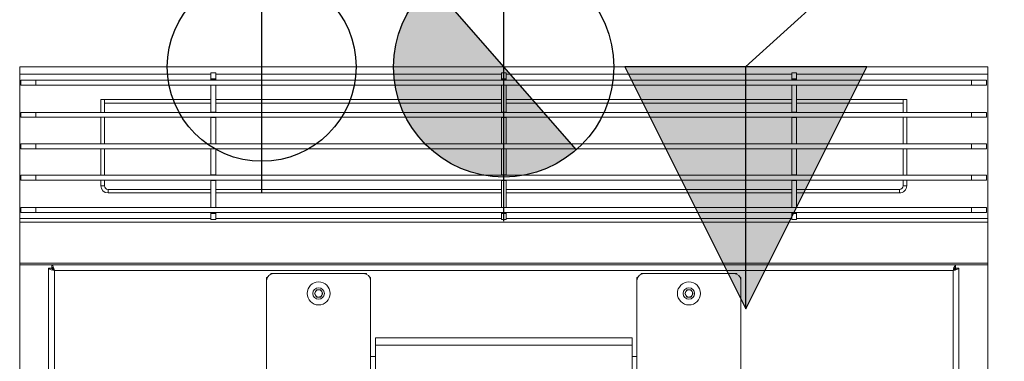
# Model space of a CAD drawing. Units: inches. Extents: x -939 to 1595, y -727 to 1723.
# Drawn here: x 10 to 417, y 691 to 832 of the extents above; entities that cross this region are included whole.
import ezdxf

# ---------------------------------------------------------------- set-up
doc = ezdxf.new("R2010")
doc.units = ezdxf.units.IN
doc.header["$MEASUREMENT"] = 0
for name, color, linetype in [('-00100', 2, 'Continuous'), ('-00101', 9, 'Continuous'), ('-00200', 10, 'Continuous'), ('-00201', 150, 'Continuous'), ('TOP2D', 7, 'Continuous')]:
    doc.layers.add(name, color=color, linetype=linetype)

# ---------------------------------------------------------------- blocks, each defined once
blk = doc.blocks.new('PONTO TRIFÁSICOP')
at = {"layer": '-00200'}
for points in [[(-2.842170943040401e-14, 99.99999999999432), (-49.99999999998295, 99.99999999999432), (0, -7.105427357601002e-14)], [(50.00000000001134, 100.0000000000085), (2.842170943040401e-14, 100.0000000000085), (0, -1.4210854715202e-14)]]:
    blk.add_hatch(color=256, dxfattribs=at).paths.add_polyline_path(points)
for p, q in [((0, 99.99999999999432), (-49.99999999998295, 99.99999999999432)), ((-49.99999999998295, 99.99999999999432), (0, 0)), ((0, 0), (0, 99.99999999999432)), ((0, 0), (50.00000000001137, 100.0000000000085)), ((50.00000000001137, 100.0000000000085), (0, 100.0000000000085))]:
    blk.add_line(p, q, dxfattribs=at)
blk = doc.blocks.new('PONTO ESGOTOP')
at = {"layer": '-00201'}
blk.add_hatch(color=256, dxfattribs=at).paths.add_polyline_path([(-29.96195965801299, 34.24223960916049, 0.2162719376483979), (-45.5, -6.480149750132114e-12, 0.644369107016398), (29.961959658013, -34.24223960917342)])
for p, q in [((0, -63.70000000000026), (0, 63.70000000000027)), ((-29.96195965800936, 34.24223960915634), (29.96195965800936, -34.24223960916926))]:
    blk.add_line(p, q, dxfattribs=at)
blk.add_circle((0, -6.480149750132114e-12), 45.5, dxfattribs=at)
blk = doc.blocks.new('PONTO ÁGUA FRIAP')
at = {"layer": '-00201'}
blk.add_line((0, 51.99999999998468), (0, -52.0000000000131), dxfattribs=at)
blk.add_circle((0, -4.973799150320701e-12), 39.00000000000148, dxfattribs=at)
blk = doc.blocks.new('DWG041008122')
at = {"layer": '-00100', "linetype": 'Continuous', "lineweight": 15}
for p, q in [((0.4000000059604645, 0.8252732004348218), (0, 0.8252732004348218)), ((0, 0.8222732092563092), (0, 0.8252732004348218)), ((0, 0.8222732092563092), (0, 0.7626751209918439)), ((0.07900000363588333, 0.8222732092563092), (0, 0.8222732092563092)), ((0.07900000363588333, 0.8227732028190076), (0.08100000023841858, 0.8227732028190076)), ((0.07900000363588333, 0.8202732052031934), (0.07900000363588333, 0.8227732028190076)), ((0.08100000023841858, 0.8227732028190076), (0.08100000023841858, 0.8202732052031934)), ((0.1990000029327348, 0.8222732092563092), (0.08100000023841858, 0.8222732092563092)), ((0.1990000029327348, 0.8227732028190076), (0.2010000030277297, 0.8227732028190076)), ((0.1990000029327348, 0.8202732052031934), (0.1990000029327348, 0.8227732028190076)), ((0.2010000030277297, 0.8227732028190076), (0.2010000030277297, 0.8202732052031934)), ((0.3190000057220459, 0.8222732092563092), (0.2010000030277297, 0.8222732092563092)), ((0.3190000057220459, 0.8227732028190076), (0.3210000023245811, 0.8227732028190076)), ((0.3190000057220459, 0.8202732052031934), (0.3190000057220459, 0.8227732028190076)), ((0.3210000023245811, 0.8227732028190076), (0.3210000023245811, 0.8202732052031934)), ((0.4000000059604645, 0.8222732092563092), (0.3210000023245811, 0.8222732092563092)), ((0.4000000059604645, 0.8252732004348218), (0.4000000059604645, 0.8222732092563092)), ((0.4000000059604645, 0.7626751209918439), (0.4000000059604645, 0.8222732092563092)), ((0.0005000084638595581, 0.8177732075873791), (0.0005000084638595581, 0.819773211640495)), ((0.0005000084638595581, 0.819773211640495), (0.006686955690383911, 0.819773211640495)), ((0.006686955690383911, 0.8177732075873791), (0.0005000084638595581, 0.8177732075873791)), ((0.006686955690383911, 0.819773211640495), (0.006686955690383911, 0.8177732075873791)), ((0.3933130502700806, 0.819773211640495), (0.006686955690383911, 0.819773211640495)), ((0.3933130502700806, 0.8177732075873791), (0.006686955690383911, 0.8177732075873791)), ((0.08100000023841858, 0.8202732052031934), (0.07900000363588333, 0.8202732052031934)), ((0.07900000363588333, 0.8202732052031934), (0.07900000363588333, 0.8199731852237164)), ((0.08100000023841858, 0.8199731852237164), (0.07900000363588333, 0.8199731852237164)), ((0.07900000363588333, 0.8199731852237164), (0.07900000363588333, 0.819773211640495)), ((0.07900000363588333, 0.8066241587821423), (0.07900000363588333, 0.8177732075873791)), ((0.08100000023841858, 0.8202732052031934), (0.08100000023841858, 0.8199731852237164)), ((0.08100000023841858, 0.8199731852237164), (0.08100000023841858, 0.819773211640495)), ((0.08100000023841858, 0.8066241587821423), (0.08100000023841858, 0.8177732075873791)), ((0.2010000030277297, 0.8202732052031934), (0.1990000029327348, 0.8202732052031934)), ((0.1990000029327348, 0.8202732052031934), (0.1990000029327348, 0.8199731852237164)), ((0.2010000030277297, 0.8199731852237164), (0.1990000029327348, 0.8199731852237164)), ((0.1990000029327348, 0.8199731852237164), (0.1990000029327348, 0.819773211640495)), ((0.1990000029327348, 0.8066241587821423), (0.1990000029327348, 0.8177732075873791)), ((0.2010000030277297, 0.8202732052031934), (0.2010000030277297, 0.8199731852237164)), ((0.2010000030277297, 0.8199731852237164), (0.2010000030277297, 0.819773211640495)), ((0.2010000030277297, 0.8066241587821423), (0.2010000030277297, 0.8177732075873791)), ((0.3210000023245811, 0.8202732052031934), (0.3190000057220459, 0.8202732052031934)), ((0.3190000057220459, 0.8202732052031934), (0.3190000057220459, 0.8199731852237164)), ((0.3210000023245811, 0.8199731852237164), (0.3190000057220459, 0.8199731852237164)), ((0.3190000057220459, 0.8199731852237164), (0.3190000057220459, 0.819773211640495)), ((0.3190000057220459, 0.8066241587821423), (0.3190000057220459, 0.8177732075873791)), ((0.3210000023245811, 0.8202732052031934), (0.3210000023245811, 0.8199731852237164)), ((0.3210000023245811, 0.8199731852237164), (0.3210000023245811, 0.819773211640495)), ((0.3210000023245811, 0.8066241587821423), (0.3210000023245811, 0.8177732075873791)), ((0.3933130502700806, 0.8177732075873791), (0.3933130502700806, 0.819773211640495)), ((0.3933130502700806, 0.819773211640495), (0.3994999974966049, 0.819773211640495)), ((0.3994999974966049, 0.8177732075873791), (0.3933130502700806, 0.8177732075873791)), ((0.3994999974966049, 0.819773211640495), (0.3994999974966049, 0.8177732075873791)), ((0.03350000083446503, 0.8117731954280316), (0.03499999642372131, 0.8117731954280316)), ((0.03350000083446503, 0.8117731954280316), (0.03350000083446503, 0.8064741636935651)), ((0.07900000363588333, 0.8117731954280316), (0.03499999642372131, 0.8117731954280316)), ((0.03499999642372131, 0.8102731849376141), (0.03499999642372131, 0.8117731954280316)), ((0.03499999642372131, 0.8117731954280316), (0.03499999642372131, 0.8064741636935651)), ((0.07900000363588333, 0.8102731849376141), (0.03499999642372131, 0.8102731849376141)), ((0.1990000029327348, 0.8117731954280316), (0.08100000023841858, 0.8117731954280316)), ((0.1990000029327348, 0.8102731849376141), (0.08100000023841858, 0.8102731849376141)), ((0.3190000057220459, 0.8117731954280316), (0.2010000030277297, 0.8117731954280316)), ((0.3190000057220459, 0.8102731849376141), (0.2010000030277297, 0.8102731849376141)), ((0.3650000095367432, 0.8117731954280316), (0.3210000023245811, 0.8117731954280316)), ((0.3650000095367432, 0.8102731849376141), (0.3210000023245811, 0.8102731849376141)), ((0.3650000095367432, 0.8102731849376141), (0.3650000095367432, 0.8117731954280316)), ((0.3650000095367432, 0.8117731954280316), (0.3665000051259995, 0.8117731954280316)), ((0.3650000095367432, 0.8064741636935651), (0.3650000095367432, 0.8117731954280316)), ((0.3665000051259995, 0.8064741636935651), (0.3665000051259995, 0.8117731954280316)), ((0.0005000084638595581, 0.8044741596404492), (0.0005000084638595581, 0.8064741636935651)), ((0.006686955690383911, 0.8064741636935651), (0.0005000084638595581, 0.8064741636935651)), ((0.006686955690383911, 0.8044741596404492), (0.006686955690383911, 0.8064741636935651)), ((0.3933130502700806, 0.8064741636935651), (0.006686955690383911, 0.8064741636935651)), ((0.08100000023841858, 0.8066241587821423), (0.07900000363588333, 0.8066241587821423)), ((0.07900000363588333, 0.8066241587821423), (0.07900000363588333, 0.8064741636935651)), ((0.08100000023841858, 0.8066241587821423), (0.08100000023841858, 0.8064741636935651)), ((0.2010000030277297, 0.8066241587821423), (0.1990000029327348, 0.8066241587821423)), ((0.1990000029327348, 0.8066241587821423), (0.1990000029327348, 0.8064741636935651)), ((0.2010000030277297, 0.8066241587821423), (0.2010000030277297, 0.8064741636935651)), ((0.3210000023245811, 0.8066241587821423), (0.3190000057220459, 0.8066241587821423)), ((0.3190000057220459, 0.8066241587821423), (0.3190000057220459, 0.8064741636935651)), ((0.3210000023245811, 0.8066241587821423), (0.3210000023245811, 0.8064741636935651)), ((0.3933130502700806, 0.8044741596404492), (0.3933130502700806, 0.8064741636935651)), ((0.3994999974966049, 0.8064741636935651), (0.3933130502700806, 0.8064741636935651)), ((0.3994999974966049, 0.8044741596404492), (0.3994999974966049, 0.8064741636935651)), ((0.006686955690383911, 0.8044741596404492), (0.0005000084638595581, 0.8044741596404492)), ((0.3933130502700806, 0.8044741596404492), (0.006686955690383911, 0.8044741596404492)), ((0.03350000083446503, 0.8044741596404492), (0.03350000083446503, 0.7934741522494733)), ((0.03499999642372131, 0.8044741596404492), (0.03499999642372131, 0.7934741522494733)), ((0.07900000363588333, 0.8044741596404492), (0.07900000363588333, 0.804324164551872)), ((0.07900000363588333, 0.7934741522494733), (0.07900000363588333, 0.804324164551872)), ((0.08100000023841858, 0.804324164551872), (0.07900000363588333, 0.804324164551872)), ((0.08100000023841858, 0.8044741596404492), (0.08100000023841858, 0.804324164551872)), ((0.08100000023841858, 0.7934741522494733), (0.08100000023841858, 0.804324164551872)), ((0.1990000029327348, 0.8044741596404492), (0.1990000029327348, 0.804324164551872)), ((0.2010000030277297, 0.804324164551872), (0.1990000029327348, 0.804324164551872)), ((0.1990000029327348, 0.7934741522494733), (0.1990000029327348, 0.804324164551872)), ((0.2010000030277297, 0.8044741596404492), (0.2010000030277297, 0.804324164551872)), ((0.2010000030277297, 0.7934741522494733), (0.2010000030277297, 0.804324164551872)), ((0.3190000057220459, 0.8044741596404492), (0.3190000057220459, 0.804324164551872)), ((0.3190000057220459, 0.7934741522494733), (0.3190000057220459, 0.804324164551872)), ((0.3210000023245811, 0.804324164551872), (0.3190000057220459, 0.804324164551872)), ((0.3210000023245811, 0.8044741596404492), (0.3210000023245811, 0.804324164551872)), ((0.3210000023245811, 0.7934741522494733), (0.3210000023245811, 0.804324164551872)), ((0.3650000095367432, 0.7934741522494733), (0.3650000095367432, 0.8044741596404492)), ((0.3665000051259995, 0.7934741522494733), (0.3665000051259995, 0.8044741596404492)), ((0.3994999974966049, 0.8044741596404492), (0.3933130502700806, 0.8044741596404492)), ((0.0005000084638595581, 0.7914741481963574), (0.0005000084638595581, 0.7934741522494733)), ((0.006686955690383911, 0.7934741522494733), (0.0005000084638595581, 0.7934741522494733)), ((0.006686955690383911, 0.7914741481963574), (0.006686955690383911, 0.7934741522494733)), ((0.3933130502700806, 0.7934741522494733), (0.006686955690383911, 0.7934741522494733)), ((0.3933130502700806, 0.7914741481963574), (0.3933130502700806, 0.7934741522494733)), ((0.3994999974966049, 0.7934741522494733), (0.3933130502700806, 0.7934741522494733)), ((0.3994999974966049, 0.7914741481963574), (0.3994999974966049, 0.7934741522494733)), ((0.006686955690383911, 0.7914741481963574), (0.0005000084638595581, 0.7914741481963574)), ((0.3933130502700806, 0.7914741481963574), (0.006686955690383911, 0.7914741481963574)), ((0.03350000083446503, 0.7914741481963574), (0.03350000083446503, 0.7804741706077039)), ((0.03499999642372131, 0.7914741481963574), (0.03499999642372131, 0.7804741706077039)), ((0.07900000363588333, 0.7806241656962811), (0.07900000363588333, 0.7914741481963574)), ((0.08100000023841858, 0.7806241656962811), (0.08100000023841858, 0.7914741481963574)), ((0.1990000029327348, 0.7806241656962811), (0.1990000029327348, 0.7914741481963574)), ((0.2010000030277297, 0.7806241656962811), (0.2010000030277297, 0.7914741481963574)), ((0.3190000057220459, 0.7806241656962811), (0.3190000057220459, 0.7914741481963574)), ((0.3210000023245811, 0.7806241656962811), (0.3210000023245811, 0.7914741481963574)), ((0.3650000095367432, 0.7804741706077039), (0.3650000095367432, 0.7914741481963574)), ((0.3665000051259995, 0.7804741706077039), (0.3665000051259995, 0.7914741481963574)), ((0.3994999974966049, 0.7914741481963574), (0.3933130502700806, 0.7914741481963574)), ((0.0005000084638595581, 0.778474166554588), (0.0005000084638595581, 0.7804741706077039)), ((0.006686955690383911, 0.7804741706077039), (0.0005000084638595581, 0.7804741706077039)), ((0.006686955690383911, 0.778474166554588), (0.0005000084638595581, 0.778474166554588)), ((0.006686955690383911, 0.778474166554588), (0.006686955690383911, 0.7804741706077039)), ((0.3933130502700806, 0.7804741706077039), (0.006686955690383911, 0.7804741706077039)), ((0.3933130502700806, 0.778474166554588), (0.006686955690383911, 0.778474166554588)), ((0.03350000083446503, 0.778474166554588), (0.03350000083446503, 0.776175125998634)), ((0.03499999642372131, 0.778474166554588), (0.03499999642372131, 0.776175125998634)), ((0.08100000023841858, 0.7806241656962811), (0.07900000363588333, 0.7806241656962811)), ((0.07900000363588333, 0.7806241656962811), (0.07900000363588333, 0.7804741706077039)), ((0.07900000363588333, 0.778474166554588), (0.07900000363588333, 0.7783241714660107)), ((0.07900000363588333, 0.7671751226607739), (0.07900000363588333, 0.7783241714660107)), ((0.08100000023841858, 0.7783241714660107), (0.07900000363588333, 0.7783241714660107)), ((0.08100000023841858, 0.7806241656962811), (0.08100000023841858, 0.7804741706077039)), ((0.08100000023841858, 0.778474166554588), (0.08100000023841858, 0.7783241714660107)), ((0.08100000023841858, 0.7671751226607739), (0.08100000023841858, 0.7783241714660107)), ((0.2010000030277297, 0.7806241656962811), (0.1990000029327348, 0.7806241656962811)), ((0.1990000029327348, 0.7806241656962811), (0.1990000029327348, 0.7804741706077039)), ((0.1990000029327348, 0.778474166554588), (0.1990000029327348, 0.7783241714660107)), ((0.1990000029327348, 0.7671751226607739), (0.1990000029327348, 0.7783241714660107)), ((0.2010000030277297, 0.7783241714660107), (0.1990000029327348, 0.7783241714660107)), ((0.2010000030277297, 0.7806241656962811), (0.2010000030277297, 0.7804741706077039)), ((0.2010000030277297, 0.778474166554588), (0.2010000030277297, 0.7783241714660107)), ((0.2010000030277297, 0.7671751226607739), (0.2010000030277297, 0.7783241714660107)), ((0.3210000023245811, 0.7806241656962811), (0.3190000057220459, 0.7806241656962811)), ((0.3190000057220459, 0.7806241656962811), (0.3190000057220459, 0.7804741706077039)), ((0.3190000057220459, 0.778474166554588), (0.3190000057220459, 0.7783241714660107)), ((0.3190000057220459, 0.7671751226607739), (0.3190000057220459, 0.7783241714660107)), ((0.3210000023245811, 0.7783241714660107), (0.3190000057220459, 0.7783241714660107)), ((0.3210000023245811, 0.7806241656962811), (0.3210000023245811, 0.7804741706077039)), ((0.3210000023245811, 0.778474166554588), (0.3210000023245811, 0.7783241714660107)), ((0.3210000023245811, 0.7671751226607739), (0.3210000023245811, 0.7783241714660107)), ((0.3650000095367432, 0.776175125998634), (0.3650000095367432, 0.778474166554588)), ((0.3665000051259995, 0.776175125998634), (0.3665000051259995, 0.778474166554588)), ((0.3933130502700806, 0.778474166554588), (0.3933130502700806, 0.7804741706077039)), ((0.3994999974966049, 0.7804741706077039), (0.3933130502700806, 0.7804741706077039)), ((0.3994999974966049, 0.778474166554588), (0.3933130502700806, 0.778474166554588)), ((0.3994999974966049, 0.778474166554588), (0.3994999974966049, 0.7804741706077039)), ((0.03350000083446503, 0.776175125998634), (0.03499999642372131, 0.776175125998634)), ((0.03650000691413879, 0.7746751155082165), (0.03650000691413879, 0.7731751348201215)), ((0.03650000691413879, 0.7746751155082165), (0.07900000363588333, 0.7746751155082165)), ((0.03650000691413879, 0.7731751348201215), (0.07900000363588333, 0.7731751348201215)), ((0.08100000023841858, 0.7746751155082165), (0.1990000029327348, 0.7746751155082165)), ((0.08100000023841858, 0.7731751348201215), (0.1990000029327348, 0.7731751348201215)), ((0.2010000030277297, 0.7746751155082165), (0.3190000057220459, 0.7746751155082165)), ((0.2010000030277297, 0.7731751348201215), (0.3190000057220459, 0.7731751348201215)), ((0.3210000023245811, 0.7746751155082165), (0.3634999990463257, 0.7746751155082165)), ((0.3210000023245811, 0.7731751348201215), (0.3634999990463257, 0.7731751348201215)), ((0.3634999990463257, 0.7731751348201215), (0.3634999990463257, 0.7746751155082165)), ((0.3650000095367432, 0.776175125998634), (0.3665000051259995, 0.776175125998634)), ((0.0005000084638595581, 0.7651751186076581), (0.0005000084638595581, 0.7671751226607739)), ((0.0005000084638595581, 0.7671751226607739), (0.006686955690383911, 0.7671751226607739)), ((0.006686955690383911, 0.7651751186076581), (0.0005000084638595581, 0.7651751186076581)), ((0.006686955690383911, 0.7671751226607739), (0.006686955690383911, 0.7651751186076581)), ((0.3933130502700806, 0.7671751226607739), (0.006686955690383911, 0.7671751226607739)), ((0.3933130502700806, 0.7651751186076581), (0.006686955690383911, 0.7651751186076581)), ((0.07900000363588333, 0.7651751186076581), (0.07900000363588333, 0.7649751152221143)), ((0.08100000023841858, 0.7649751152221143), (0.07900000363588333, 0.7649751152221143)), ((0.07900000363588333, 0.7649751152221143), (0.07900000363588333, 0.7646751250449597)), ((0.08100000023841858, 0.7651751186076581), (0.08100000023841858, 0.7649751152221143)), ((0.08100000023841858, 0.7649751152221143), (0.08100000023841858, 0.7646751250449597)), ((0.1990000029327348, 0.7651751186076581), (0.1990000029327348, 0.7649751152221143)), ((0.2010000030277297, 0.7649751152221143), (0.1990000029327348, 0.7649751152221143)), ((0.1990000029327348, 0.7649751152221143), (0.1990000029327348, 0.7646751250449597)), ((0.2010000030277297, 0.7651751186076581), (0.2010000030277297, 0.7649751152221143)), ((0.2010000030277297, 0.7649751152221143), (0.2010000030277297, 0.7646751250449597)), ((0.3190000057220459, 0.7651751186076581), (0.3190000057220459, 0.7649751152221143)), ((0.3210000023245811, 0.7649751152221143), (0.3190000057220459, 0.7649751152221143)), ((0.3190000057220459, 0.7649751152221143), (0.3190000057220459, 0.7646751250449597)), ((0.3210000023245811, 0.7651751186076581), (0.3210000023245811, 0.7649751152221143)), ((0.3210000023245811, 0.7649751152221143), (0.3210000023245811, 0.7646751250449597)), ((0.3933130502700806, 0.7651751186076581), (0.3933130502700806, 0.7671751226607739)), ((0.3933130502700806, 0.7671751226607739), (0.3994999974966049, 0.7671751226607739)), ((0.3994999974966049, 0.7651751186076581), (0.3933130502700806, 0.7651751186076581)), ((0.3994999974966049, 0.7671751226607739), (0.3994999974966049, 0.7651751186076581)), ((0, 0.7611751105014264), (0, 0.7626751209918439)), ((0.07900000363588333, 0.7626751209918439), (0, 0.7626751209918439)), ((0.4000000059604645, 0.7611751105014264), (0, 0.7611751105014264)), ((0, 0.7611751105014264), (0, 0.7442026879016339)), ((0.07900000363588333, 0.7646751250449597), (0.08100000023841858, 0.7646751250449597)), ((0.07900000363588333, 0.7621751274291455), (0.07900000363588333, 0.7646751250449597)), ((0.08100000023841858, 0.7621751274291455), (0.07900000363588333, 0.7621751274291455)), ((0.08100000023841858, 0.7646751250449597), (0.08100000023841858, 0.7621751274291455)), ((0.1990000029327348, 0.7626751209918439), (0.08100000023841858, 0.7626751209918439)), ((0.1990000029327348, 0.7646751250449597), (0.2010000030277297, 0.7646751250449597)), ((0.1990000029327348, 0.7621751274291455), (0.1990000029327348, 0.7646751250449597)), ((0.2010000030277297, 0.7621751274291455), (0.1990000029327348, 0.7621751274291455)), ((0.2010000030277297, 0.7646751250449597), (0.2010000030277297, 0.7621751274291455)), ((0.3190000057220459, 0.7626751209918439), (0.2010000030277297, 0.7626751209918439)), ((0.3190000057220459, 0.7646751250449597), (0.3210000023245811, 0.7646751250449597)), ((0.3190000057220459, 0.7621751274291455), (0.3190000057220459, 0.7646751250449597)), ((0.3210000023245811, 0.7621751274291455), (0.3190000057220459, 0.7621751274291455)), ((0.3210000023245811, 0.7646751250449597), (0.3210000023245811, 0.7621751274291455)), ((0.4000000059604645, 0.7626751209918439), (0.3210000023245811, 0.7626751209918439)), ((0.4000000059604645, 0.7626751209918439), (0.4000000059604645, 0.7611751105014264)), ((0.4000000059604645, 0.7442026879016339), (0.4000000059604645, 0.7611751105014264)), ((0.4000000059604645, 0.7442026879016339), (0, 0.7442026879016339)), ((0, 0.7442026879016339), (0, 0.7434526826564252)), ((0, 0.7434526826564252), (0, 0.06860269562639587)), ((0.01333156228065491, 0.7434526826564252), (0, 0.7434526826564252)), ((0.01191942393779755, 0.6699260319892346), (0.01191942393779755, 0.7421139027301251)), ((0.01311942934989929, 0.7421139027301251), (0.01191942393779755, 0.7421139027301251)), ((0.01333156228065491, 0.7423260356608807), (0.01333156228065491, 0.7435260261718213)), ((0.3866684436798096, 0.7435260261718213), (0.01333156228065491, 0.7435260261718213)), ((0.01431943476200104, 0.7411260451499402), (0.01431943476200104, 0.6699260319892346)), ((0.3856805711984634, 0.7411260451499402), (0.01431943476200104, 0.7411260451499402)), ((0.3856805711984634, 0.6699260319892346), (0.3856805711984634, 0.7411260451499402)), ((0.3866684436798096, 0.7423260356608807), (0.3866684436798096, 0.7435260261718213)), ((0.4000000059604645, 0.7434526826564252), (0.3866684436798096, 0.7434526826564252)), ((0.3868805766105652, 0.7421139027301251), (0.3880805820226669, 0.7421139027301251)), ((0.3880805820226669, 0.6699260319892346), (0.3880805820226669, 0.7421139027301251)), ((0.4000000059604645, 0.7434526826564252), (0.4000000059604645, 0.7442026879016339)), ((0.4000000059604645, 0.06860269562639587), (0.4000000059604645, 0.7434526826564252)), ((0.102000005543232, 0.7382139112178265), (0.102290503680706, 0.7382139112178265)), ((0.102000005543232, 0.7369260336581647), (0.102000005543232, 0.7382139112178265)), ((0.102000005543232, 0.7369260336581647), (0.102000005543232, 0.6699260319892346)), ((0.1037121340632439, 0.7396355416003644), (0.1037121340632439, 0.7399260248366772)), ((0.1037121340632439, 0.7399260248366772), (0.1050000041723251, 0.7399260248366772)), ((0.1420000046491623, 0.7399260248366772), (0.1050000041723251, 0.7399260248366772)), ((0.1420000046491623, 0.7399260248366772), (0.1432878710329533, 0.7399260248366772)), ((0.1432878710329533, 0.7399260248366772), (0.1432878710329533, 0.7396355416003644)), ((0.1450000032782555, 0.7382139112178265), (0.1447095051407814, 0.7382139112178265)), ((0.1450000032782555, 0.7382139112178265), (0.1450000032782555, 0.7369260336581647)), ((0.1450000032782555, 0.6699260319892346), (0.1450000032782555, 0.7369260336581647)), ((0.255000002682209, 0.7382139112178265), (0.255000002682209, 0.7369260336581647)), ((0.2552905008196831, 0.7382139112178265), (0.255000002682209, 0.7382139112178265)), ((0.255000002682209, 0.6699260319892346), (0.255000002682209, 0.7369260336581647)), ((0.2567121349275112, 0.7399260248366772), (0.2567121349275112, 0.7396355416003644)), ((0.2580000013113022, 0.7399260248366772), (0.2567121349275112, 0.7399260248366772)), ((0.2580000013113022, 0.7399260248366772), (0.2950000017881393, 0.7399260248366772)), ((0.2962878718972206, 0.7399260248366772), (0.2950000017881393, 0.7399260248366772)), ((0.2962878718972206, 0.7396355416003644), (0.2962878718972206, 0.7399260248366772)), ((0.2977095022797585, 0.7382139112178265), (0.2980000004172325, 0.7382139112178265)), ((0.2980000004172325, 0.7369260336581647), (0.2980000004172325, 0.7382139112178265)), ((0.2980000004172325, 0.7369260336581647), (0.2980000004172325, 0.6699260319892346)), ((0.1226339787244797, 0.7331760372344434), (0.1217679530382156, 0.7316760267440259)), ((0.1243660300970078, 0.7331760372344434), (0.1226339787244797, 0.7331760372344434)), ((0.1252320557832718, 0.7316760267440259), (0.1243660300970078, 0.7331760372344434)), ((0.2756339758634567, 0.7331760372344434), (0.2747679501771927, 0.7316760267440259)), ((0.2773660272359848, 0.7331760372344434), (0.2756339758634567, 0.7331760372344434)), ((0.2782320529222488, 0.7316760267440259), (0.2773660272359848, 0.7331760372344434)), ((0.1217679530382156, 0.7316760267440259), (0.1226339787244797, 0.7301760460559308)), ((0.1226339787244797, 0.7301760460559308), (0.1243660300970078, 0.7301760460559308)), ((0.1243660300970078, 0.7301760460559308), (0.1252320557832718, 0.7316760267440259)), ((0.2747679501771927, 0.7316760267440259), (0.2756339758634567, 0.7301760460559308)), ((0.2756339758634567, 0.7301760460559308), (0.2773660272359848, 0.7301760460559308)), ((0.2773660272359848, 0.7301760460559308), (0.2782320529222488, 0.7316760267440259)), ((0.147000003606081, 0.7103502895060956), (0.147000003606081, 0.7133503104869305)), ((0.2530000023543835, 0.7133503104869305), (0.147000003606081, 0.7133503104869305)), ((0.2530000023543835, 0.7133503104869305), (0.2530000023543835, 0.7103502895060956)), ((0.2530000023543835, 0.7103502895060956), (0.147000003606081, 0.7103502895060956)), ((0.147000003606081, 0.7103502895060956), (0.147000003606081, 0.6257503028336941)), ((0.2530000023543835, 0.6257503028336941), (0.2530000023543835, 0.7103502895060956)), ((0.147000003606081, 0.7056381549064099), (0.1450000032782555, 0.7056381549064099)), ((0.255000002682209, 0.7056381549064099), (0.2530000023543835, 0.7056381549064099))]:
    blk.add_line(p, q, dxfattribs=at)
at = {"layer": '-00100', "linetype": 'Continuous', "lineweight": 15, "flags": 128}
for points in [[(0.01431943476200104, 0.7411260451499402), (0.01410007476806641, 0.7419462646666943), (0.01388068497180939, 0.7426678086940228), (0.01366131007671356, 0.7432036246482312), (0.01344193518161774, 0.7434891606990277), (0.01333156228065491, 0.7435260261718213)], [(0.01431943476200104, 0.7411260451499402), (0.01407958567142487, 0.7415726627532422), (0.01383973658084869, 0.7419551159564435), (0.01359999179840088, 0.7422183896724164), (0.01336023211479187, 0.7423247839633405), (0.01333156228065491, 0.7423260356608807)], [(0.3856805711984634, 0.7411260451499402), (0.38650082051754, 0.7413453902427136), (0.3872223496437073, 0.7415647651378094), (0.3877581655979156, 0.7417841400329053), (0.3880437165498734, 0.7420035447303235), (0.3880805820226669, 0.7421139027301251)], [(0.3856805711984634, 0.7411260451499402), (0.3861272186040878, 0.741365864438194), (0.3865096718072891, 0.7416057135287701), (0.3867729157209396, 0.7418454732123791), (0.3868793249130249, 0.7420852328959882), (0.3868805766105652, 0.7421139027301251)]]:
    blk.add_lwpolyline(points, dxfattribs=at)
at = {"layer": '-00100', "linetype": 'Continuous', "lineweight": 15}
for centre, radius in [((0.123500002981018, 0.7316760343328497), 0.004750000000058208), ((0.2765000029794464, 0.7316760343328497), 0.004750000000058208), ((0.123500002981018, 0.7316760343328497), 0.002375000000029104), ((0.2765000029794464, 0.7316760343328497), 0.002375000000029104)]:
    blk.add_circle(centre, radius, dxfattribs=at)
for centre, radius, start, end in [((0.03650000297784572, 0.7761751210073271), 0.00300000000061118, 180, 270), ((0.03650000297784572, 0.7761751210073271), 0.001499999998486601, 180, 270), ((0.3635000029789808, 0.7761751210073271), 0.00300000000061118, 270, 8.142219984546603e-13), ((0.3635000029789808, 0.7761751210073271), 0.00150000000030559, 270, 8.142219984546603e-13), ((0.0150449862194364, 0.7462981354747171), 0.005222733313128374, 233.2407923593662, 262.0145402980436), ((0.01522882736026077, 0.7434535201664403), 0.002498826695125325, 212.4184448862258, 248.6583849687326), ((0.3908533783614985, 0.7404001338345552), 0.005223493200269253, 143.242499734913, 172.0117237387606), ((0.3880094328924315, 0.7402154681603861), 0.002500549391623334, 122.4306126597125, 158.6446709161417), ((0.1050000029790681, 0.7369260343311907), 0.00300000000061118, 90, 180), ((0.14200000297933, 0.7369260343311907), 0.00300000000061118, 0, 89.99999999999918), ((0.2580000029811345, 0.7369260343311907), 0.00300000000061118, 90, 179.9999999999994), ((0.2950000029777584, 0.7369260343311907), 0.00300000000061118, 0, 89.99999999999918), ((0.123500002981018, 0.7316760343328497), 0.001500000001105894, 150.0000000577637, 210.0000000577782), ((0.123500002981018, 0.7316760343328497), 0.00150000000030559, 90, 150.0000000000003), ((0.123500002981018, 0.7316760343328497), 0.001500000001105894, 29.99999994223631, 89.99999994223522), ((0.123500002981018, 0.7316760343328497), 0.001500000001105894, 330.0000000577637, 30.0000000577793), ((0.2765000029794464, 0.7316760343328497), 0.001500000001105894, 150.0000000577637, 210.0000000577798), ((0.2765000029794464, 0.7316760343328497), 0.00150000000030559, 90, 149.9999999999995), ((0.2765000029794464, 0.7316760343328497), 0.001500000001105894, 29.99999994223631, 89.99999994223593), ((0.2765000029794464, 0.7316760343328497), 0.001500000001105894, 330.0000000577637, 30.00000005777767), ((0.123500002981018, 0.7316760343328497), 0.001500000001105894, 209.9999999422363, 269.9999999422216), ((0.123500002981018, 0.7316760343328497), 0.00150000000030559, 270, 329.9999999999855), ((0.2765000029794464, 0.7316760343328497), 0.001500000001105894, 209.9999999422363, 269.9999999422208), ((0.2765000029794464, 0.7316760343328497), 0.00150000000030559, 270, 329.9999999999863)]:
    blk.add_arc(centre, radius, start, end, dxfattribs=at)
at = {"layer": '-00101', "linetype": 'Continuous', "lineweight": 15}
for p, q in [((0.4000000059604645, 0.8252732004348218), (0, 0.8252732004348218)), ((0, 0.8222732092563092), (0, 0.8252732004348218)), ((0, 0.8222732092563092), (0, 0.7626751209918439)), ((0.07900000363588333, 0.8222732092563092), (0, 0.8222732092563092)), ((0.07900000363588333, 0.8227732028190076), (0.08100000023841858, 0.8227732028190076)), ((0.07900000363588333, 0.8202732052031934), (0.07900000363588333, 0.8227732028190076)), ((0.08100000023841858, 0.8227732028190076), (0.08100000023841858, 0.8202732052031934)), ((0.1990000029327348, 0.8222732092563092), (0.08100000023841858, 0.8222732092563092)), ((0.1990000029327348, 0.8227732028190076), (0.2010000030277297, 0.8227732028190076)), ((0.1990000029327348, 0.8202732052031934), (0.1990000029327348, 0.8227732028190076)), ((0.2010000030277297, 0.8227732028190076), (0.2010000030277297, 0.8202732052031934)), ((0.3190000057220459, 0.8222732092563092), (0.2010000030277297, 0.8222732092563092)), ((0.3190000057220459, 0.8227732028190076), (0.3210000023245811, 0.8227732028190076)), ((0.3190000057220459, 0.8202732052031934), (0.3190000057220459, 0.8227732028190076)), ((0.3210000023245811, 0.8227732028190076), (0.3210000023245811, 0.8202732052031934)), ((0.4000000059604645, 0.8222732092563092), (0.3210000023245811, 0.8222732092563092)), ((0.4000000059604645, 0.8252732004348218), (0.4000000059604645, 0.8222732092563092)), ((0.4000000059604645, 0.7626751209918439), (0.4000000059604645, 0.8222732092563092)), ((0.0005000084638595581, 0.8177732075873791), (0.0005000084638595581, 0.819773211640495)), ((0.0005000084638595581, 0.819773211640495), (0.006686955690383911, 0.819773211640495)), ((0.006686955690383911, 0.8177732075873791), (0.0005000084638595581, 0.8177732075873791)), ((0.006686955690383911, 0.819773211640495), (0.006686955690383911, 0.8177732075873791)), ((0.3933130502700806, 0.819773211640495), (0.006686955690383911, 0.819773211640495)), ((0.3933130502700806, 0.8177732075873791), (0.006686955690383911, 0.8177732075873791)), ((0.08100000023841858, 0.8202732052031934), (0.07900000363588333, 0.8202732052031934)), ((0.07900000363588333, 0.8202732052031934), (0.07900000363588333, 0.8199731852237164)), ((0.08100000023841858, 0.8199731852237164), (0.07900000363588333, 0.8199731852237164)), ((0.07900000363588333, 0.8199731852237164), (0.07900000363588333, 0.819773211640495)), ((0.07900000363588333, 0.8066241587821423), (0.07900000363588333, 0.8177732075873791)), ((0.08100000023841858, 0.8202732052031934), (0.08100000023841858, 0.8199731852237164)), ((0.08100000023841858, 0.8199731852237164), (0.08100000023841858, 0.819773211640495)), ((0.08100000023841858, 0.8066241587821423), (0.08100000023841858, 0.8177732075873791)), ((0.2010000030277297, 0.8202732052031934), (0.1990000029327348, 0.8202732052031934)), ((0.1990000029327348, 0.8202732052031934), (0.1990000029327348, 0.8199731852237164)), ((0.2010000030277297, 0.8199731852237164), (0.1990000029327348, 0.8199731852237164)), ((0.1990000029327348, 0.8199731852237164), (0.1990000029327348, 0.819773211640495)), ((0.1990000029327348, 0.8066241587821423), (0.1990000029327348, 0.8177732075873791)), ((0.2010000030277297, 0.8202732052031934), (0.2010000030277297, 0.8199731852237164)), ((0.2010000030277297, 0.8199731852237164), (0.2010000030277297, 0.819773211640495)), ((0.2010000030277297, 0.8066241587821423), (0.2010000030277297, 0.8177732075873791)), ((0.3210000023245811, 0.8202732052031934), (0.3190000057220459, 0.8202732052031934)), ((0.3190000057220459, 0.8202732052031934), (0.3190000057220459, 0.8199731852237164)), ((0.3210000023245811, 0.8199731852237164), (0.3190000057220459, 0.8199731852237164)), ((0.3190000057220459, 0.8199731852237164), (0.3190000057220459, 0.819773211640495)), ((0.3190000057220459, 0.8066241587821423), (0.3190000057220459, 0.8177732075873791)), ((0.3210000023245811, 0.8202732052031934), (0.3210000023245811, 0.8199731852237164)), ((0.3210000023245811, 0.8199731852237164), (0.3210000023245811, 0.819773211640495)), ((0.3210000023245811, 0.8066241587821423), (0.3210000023245811, 0.8177732075873791)), ((0.3933130502700806, 0.8177732075873791), (0.3933130502700806, 0.819773211640495)), ((0.3933130502700806, 0.819773211640495), (0.3994999974966049, 0.819773211640495)), ((0.3994999974966049, 0.8177732075873791), (0.3933130502700806, 0.8177732075873791)), ((0.3994999974966049, 0.819773211640495), (0.3994999974966049, 0.8177732075873791)), ((0.03350000083446503, 0.8117731954280316), (0.03499999642372131, 0.8117731954280316)), ((0.03350000083446503, 0.8117731954280316), (0.03350000083446503, 0.8064741636935651)), ((0.07900000363588333, 0.8117731954280316), (0.03499999642372131, 0.8117731954280316)), ((0.03499999642372131, 0.8102731849376141), (0.03499999642372131, 0.8117731954280316)), ((0.03499999642372131, 0.8117731954280316), (0.03499999642372131, 0.8064741636935651)), ((0.07900000363588333, 0.8102731849376141), (0.03499999642372131, 0.8102731849376141)), ((0.1990000029327348, 0.8117731954280316), (0.08100000023841858, 0.8117731954280316)), ((0.1990000029327348, 0.8102731849376141), (0.08100000023841858, 0.8102731849376141)), ((0.3190000057220459, 0.8117731954280316), (0.2010000030277297, 0.8117731954280316)), ((0.3190000057220459, 0.8102731849376141), (0.2010000030277297, 0.8102731849376141)), ((0.3650000095367432, 0.8117731954280316), (0.3210000023245811, 0.8117731954280316)), ((0.3650000095367432, 0.8102731849376141), (0.3210000023245811, 0.8102731849376141)), ((0.3650000095367432, 0.8102731849376141), (0.3650000095367432, 0.8117731954280316)), ((0.3650000095367432, 0.8117731954280316), (0.3665000051259995, 0.8117731954280316)), ((0.3650000095367432, 0.8064741636935651), (0.3650000095367432, 0.8117731954280316)), ((0.3665000051259995, 0.8064741636935651), (0.3665000051259995, 0.8117731954280316)), ((0.0005000084638595581, 0.8044741596404492), (0.0005000084638595581, 0.8064741636935651)), ((0.006686955690383911, 0.8064741636935651), (0.0005000084638595581, 0.8064741636935651)), ((0.006686955690383911, 0.8044741596404492), (0.006686955690383911, 0.8064741636935651)), ((0.3933130502700806, 0.8064741636935651), (0.006686955690383911, 0.8064741636935651)), ((0.08100000023841858, 0.8066241587821423), (0.07900000363588333, 0.8066241587821423)), ((0.07900000363588333, 0.8066241587821423), (0.07900000363588333, 0.8064741636935651)), ((0.08100000023841858, 0.8066241587821423), (0.08100000023841858, 0.8064741636935651)), ((0.2010000030277297, 0.8066241587821423), (0.1990000029327348, 0.8066241587821423)), ((0.1990000029327348, 0.8066241587821423), (0.1990000029327348, 0.8064741636935651)), ((0.2010000030277297, 0.8066241587821423), (0.2010000030277297, 0.8064741636935651)), ((0.3210000023245811, 0.8066241587821423), (0.3190000057220459, 0.8066241587821423)), ((0.3190000057220459, 0.8066241587821423), (0.3190000057220459, 0.8064741636935651)), ((0.3210000023245811, 0.8066241587821423), (0.3210000023245811, 0.8064741636935651)), ((0.3933130502700806, 0.8044741596404492), (0.3933130502700806, 0.8064741636935651)), ((0.3994999974966049, 0.8064741636935651), (0.3933130502700806, 0.8064741636935651)), ((0.3994999974966049, 0.8044741596404492), (0.3994999974966049, 0.8064741636935651)), ((0.006686955690383911, 0.8044741596404492), (0.0005000084638595581, 0.8044741596404492)), ((0.3933130502700806, 0.8044741596404492), (0.006686955690383911, 0.8044741596404492)), ((0.03350000083446503, 0.8044741596404492), (0.03350000083446503, 0.7934741522494733)), ((0.03499999642372131, 0.8044741596404492), (0.03499999642372131, 0.7934741522494733)), ((0.07900000363588333, 0.8044741596404492), (0.07900000363588333, 0.804324164551872)), ((0.07900000363588333, 0.7934741522494733), (0.07900000363588333, 0.804324164551872)), ((0.08100000023841858, 0.804324164551872), (0.07900000363588333, 0.804324164551872)), ((0.08100000023841858, 0.8044741596404492), (0.08100000023841858, 0.804324164551872)), ((0.08100000023841858, 0.7934741522494733), (0.08100000023841858, 0.804324164551872)), ((0.1990000029327348, 0.8044741596404492), (0.1990000029327348, 0.804324164551872)), ((0.2010000030277297, 0.804324164551872), (0.1990000029327348, 0.804324164551872)), ((0.1990000029327348, 0.7934741522494733), (0.1990000029327348, 0.804324164551872)), ((0.2010000030277297, 0.8044741596404492), (0.2010000030277297, 0.804324164551872)), ((0.2010000030277297, 0.7934741522494733), (0.2010000030277297, 0.804324164551872)), ((0.3190000057220459, 0.8044741596404492), (0.3190000057220459, 0.804324164551872)), ((0.3190000057220459, 0.7934741522494733), (0.3190000057220459, 0.804324164551872)), ((0.3210000023245811, 0.804324164551872), (0.3190000057220459, 0.804324164551872)), ((0.3210000023245811, 0.8044741596404492), (0.3210000023245811, 0.804324164551872)), ((0.3210000023245811, 0.7934741522494733), (0.3210000023245811, 0.804324164551872)), ((0.3650000095367432, 0.7934741522494733), (0.3650000095367432, 0.8044741596404492)), ((0.3665000051259995, 0.7934741522494733), (0.3665000051259995, 0.8044741596404492)), ((0.3994999974966049, 0.8044741596404492), (0.3933130502700806, 0.8044741596404492)), ((0.0005000084638595581, 0.7914741481963574), (0.0005000084638595581, 0.7934741522494733)), ((0.006686955690383911, 0.7934741522494733), (0.0005000084638595581, 0.7934741522494733)), ((0.006686955690383911, 0.7914741481963574), (0.006686955690383911, 0.7934741522494733)), ((0.3933130502700806, 0.7934741522494733), (0.006686955690383911, 0.7934741522494733)), ((0.3933130502700806, 0.7914741481963574), (0.3933130502700806, 0.7934741522494733)), ((0.3994999974966049, 0.7934741522494733), (0.3933130502700806, 0.7934741522494733)), ((0.3994999974966049, 0.7914741481963574), (0.3994999974966049, 0.7934741522494733)), ((0.006686955690383911, 0.7914741481963574), (0.0005000084638595581, 0.7914741481963574)), ((0.3933130502700806, 0.7914741481963574), (0.006686955690383911, 0.7914741481963574)), ((0.03350000083446503, 0.7914741481963574), (0.03350000083446503, 0.7804741706077039)), ((0.03499999642372131, 0.7914741481963574), (0.03499999642372131, 0.7804741706077039)), ((0.07900000363588333, 0.7806241656962811), (0.07900000363588333, 0.7914741481963574)), ((0.08100000023841858, 0.7806241656962811), (0.08100000023841858, 0.7914741481963574)), ((0.1990000029327348, 0.7806241656962811), (0.1990000029327348, 0.7914741481963574)), ((0.2010000030277297, 0.7806241656962811), (0.2010000030277297, 0.7914741481963574)), ((0.3190000057220459, 0.7806241656962811), (0.3190000057220459, 0.7914741481963574)), ((0.3210000023245811, 0.7806241656962811), (0.3210000023245811, 0.7914741481963574)), ((0.3650000095367432, 0.7804741706077039), (0.3650000095367432, 0.7914741481963574)), ((0.3665000051259995, 0.7804741706077039), (0.3665000051259995, 0.7914741481963574)), ((0.3994999974966049, 0.7914741481963574), (0.3933130502700806, 0.7914741481963574)), ((0.0005000084638595581, 0.778474166554588), (0.0005000084638595581, 0.7804741706077039)), ((0.006686955690383911, 0.7804741706077039), (0.0005000084638595581, 0.7804741706077039)), ((0.006686955690383911, 0.778474166554588), (0.0005000084638595581, 0.778474166554588)), ((0.006686955690383911, 0.778474166554588), (0.006686955690383911, 0.7804741706077039)), ((0.3933130502700806, 0.7804741706077039), (0.006686955690383911, 0.7804741706077039)), ((0.3933130502700806, 0.778474166554588), (0.006686955690383911, 0.778474166554588)), ((0.03350000083446503, 0.778474166554588), (0.03350000083446503, 0.776175125998634)), ((0.03499999642372131, 0.778474166554588), (0.03499999642372131, 0.776175125998634)), ((0.08100000023841858, 0.7806241656962811), (0.07900000363588333, 0.7806241656962811)), ((0.07900000363588333, 0.7806241656962811), (0.07900000363588333, 0.7804741706077039)), ((0.07900000363588333, 0.778474166554588), (0.07900000363588333, 0.7783241714660107)), ((0.07900000363588333, 0.7671751226607739), (0.07900000363588333, 0.7783241714660107)), ((0.08100000023841858, 0.7783241714660107), (0.07900000363588333, 0.7783241714660107)), ((0.08100000023841858, 0.7806241656962811), (0.08100000023841858, 0.7804741706077039)), ((0.08100000023841858, 0.778474166554588), (0.08100000023841858, 0.7783241714660107)), ((0.08100000023841858, 0.7671751226607739), (0.08100000023841858, 0.7783241714660107)), ((0.2010000030277297, 0.7806241656962811), (0.1990000029327348, 0.7806241656962811)), ((0.1990000029327348, 0.7806241656962811), (0.1990000029327348, 0.7804741706077039)), ((0.1990000029327348, 0.778474166554588), (0.1990000029327348, 0.7783241714660107)), ((0.1990000029327348, 0.7671751226607739), (0.1990000029327348, 0.7783241714660107)), ((0.2010000030277297, 0.7783241714660107), (0.1990000029327348, 0.7783241714660107)), ((0.2010000030277297, 0.7806241656962811), (0.2010000030277297, 0.7804741706077039)), ((0.2010000030277297, 0.778474166554588), (0.2010000030277297, 0.7783241714660107)), ((0.2010000030277297, 0.7671751226607739), (0.2010000030277297, 0.7783241714660107)), ((0.3210000023245811, 0.7806241656962811), (0.3190000057220459, 0.7806241656962811)), ((0.3190000057220459, 0.7806241656962811), (0.3190000057220459, 0.7804741706077039)), ((0.3190000057220459, 0.778474166554588), (0.3190000057220459, 0.7783241714660107)), ((0.3190000057220459, 0.7671751226607739), (0.3190000057220459, 0.7783241714660107)), ((0.3210000023245811, 0.7783241714660107), (0.3190000057220459, 0.7783241714660107)), ((0.3210000023245811, 0.7806241656962811), (0.3210000023245811, 0.7804741706077039)), ((0.3210000023245811, 0.778474166554588), (0.3210000023245811, 0.7783241714660107)), ((0.3210000023245811, 0.7671751226607739), (0.3210000023245811, 0.7783241714660107)), ((0.3650000095367432, 0.776175125998634), (0.3650000095367432, 0.778474166554588)), ((0.3665000051259995, 0.776175125998634), (0.3665000051259995, 0.778474166554588)), ((0.3933130502700806, 0.778474166554588), (0.3933130502700806, 0.7804741706077039)), ((0.3994999974966049, 0.7804741706077039), (0.3933130502700806, 0.7804741706077039)), ((0.3994999974966049, 0.778474166554588), (0.3933130502700806, 0.778474166554588)), ((0.3994999974966049, 0.778474166554588), (0.3994999974966049, 0.7804741706077039)), ((0.03350000083446503, 0.776175125998634), (0.03499999642372131, 0.776175125998634)), ((0.03650000691413879, 0.7746751155082165), (0.03650000691413879, 0.7731751348201215)), ((0.03650000691413879, 0.7746751155082165), (0.07900000363588333, 0.7746751155082165)), ((0.03650000691413879, 0.7731751348201215), (0.07900000363588333, 0.7731751348201215)), ((0.08100000023841858, 0.7746751155082165), (0.1990000029327348, 0.7746751155082165)), ((0.08100000023841858, 0.7731751348201215), (0.1990000029327348, 0.7731751348201215)), ((0.2010000030277297, 0.7746751155082165), (0.3190000057220459, 0.7746751155082165)), ((0.2010000030277297, 0.7731751348201215), (0.3190000057220459, 0.7731751348201215)), ((0.3210000023245811, 0.7746751155082165), (0.3634999990463257, 0.7746751155082165)), ((0.3210000023245811, 0.7731751348201215), (0.3634999990463257, 0.7731751348201215)), ((0.3634999990463257, 0.7731751348201215), (0.3634999990463257, 0.7746751155082165)), ((0.3650000095367432, 0.776175125998634), (0.3665000051259995, 0.776175125998634)), ((0.0005000084638595581, 0.7651751186076581), (0.0005000084638595581, 0.7671751226607739)), ((0.0005000084638595581, 0.7671751226607739), (0.006686955690383911, 0.7671751226607739)), ((0.006686955690383911, 0.7651751186076581), (0.0005000084638595581, 0.7651751186076581)), ((0.006686955690383911, 0.7671751226607739), (0.006686955690383911, 0.7651751186076581)), ((0.3933130502700806, 0.7671751226607739), (0.006686955690383911, 0.7671751226607739)), ((0.3933130502700806, 0.7651751186076581), (0.006686955690383911, 0.7651751186076581)), ((0.07900000363588333, 0.7651751186076581), (0.07900000363588333, 0.7649751152221143)), ((0.08100000023841858, 0.7649751152221143), (0.07900000363588333, 0.7649751152221143)), ((0.07900000363588333, 0.7649751152221143), (0.07900000363588333, 0.7646751250449597)), ((0.08100000023841858, 0.7651751186076581), (0.08100000023841858, 0.7649751152221143)), ((0.08100000023841858, 0.7649751152221143), (0.08100000023841858, 0.7646751250449597)), ((0.1990000029327348, 0.7651751186076581), (0.1990000029327348, 0.7649751152221143)), ((0.2010000030277297, 0.7649751152221143), (0.1990000029327348, 0.7649751152221143)), ((0.1990000029327348, 0.7649751152221143), (0.1990000029327348, 0.7646751250449597)), ((0.2010000030277297, 0.7651751186076581), (0.2010000030277297, 0.7649751152221143)), ((0.2010000030277297, 0.7649751152221143), (0.2010000030277297, 0.7646751250449597)), ((0.3190000057220459, 0.7651751186076581), (0.3190000057220459, 0.7649751152221143)), ((0.3210000023245811, 0.7649751152221143), (0.3190000057220459, 0.7649751152221143)), ((0.3190000057220459, 0.7649751152221143), (0.3190000057220459, 0.7646751250449597)), ((0.3210000023245811, 0.7651751186076581), (0.3210000023245811, 0.7649751152221143)), ((0.3210000023245811, 0.7649751152221143), (0.3210000023245811, 0.7646751250449597)), ((0.3933130502700806, 0.7651751186076581), (0.3933130502700806, 0.7671751226607739)), ((0.3933130502700806, 0.7671751226607739), (0.3994999974966049, 0.7671751226607739)), ((0.3994999974966049, 0.7651751186076581), (0.3933130502700806, 0.7651751186076581)), ((0.3994999974966049, 0.7671751226607739), (0.3994999974966049, 0.7651751186076581)), ((0, 0.7611751105014264), (0, 0.7626751209918439)), ((0.07900000363588333, 0.7626751209918439), (0, 0.7626751209918439)), ((0.4000000059604645, 0.7611751105014264), (0, 0.7611751105014264)), ((0, 0.7611751105014264), (0, 0.7442026879016339)), ((0.07900000363588333, 0.7646751250449597), (0.08100000023841858, 0.7646751250449597)), ((0.07900000363588333, 0.7621751274291455), (0.07900000363588333, 0.7646751250449597)), ((0.08100000023841858, 0.7621751274291455), (0.07900000363588333, 0.7621751274291455)), ((0.08100000023841858, 0.7646751250449597), (0.08100000023841858, 0.7621751274291455)), ((0.1990000029327348, 0.7626751209918439), (0.08100000023841858, 0.7626751209918439)), ((0.1990000029327348, 0.7646751250449597), (0.2010000030277297, 0.7646751250449597)), ((0.1990000029327348, 0.7621751274291455), (0.1990000029327348, 0.7646751250449597)), ((0.2010000030277297, 0.7621751274291455), (0.1990000029327348, 0.7621751274291455)), ((0.2010000030277297, 0.7646751250449597), (0.2010000030277297, 0.7621751274291455)), ((0.3190000057220459, 0.7626751209918439), (0.2010000030277297, 0.7626751209918439)), ((0.3190000057220459, 0.7646751250449597), (0.3210000023245811, 0.7646751250449597)), ((0.3190000057220459, 0.7621751274291455), (0.3190000057220459, 0.7646751250449597)), ((0.3210000023245811, 0.7621751274291455), (0.3190000057220459, 0.7621751274291455)), ((0.3210000023245811, 0.7646751250449597), (0.3210000023245811, 0.7621751274291455)), ((0.4000000059604645, 0.7626751209918439), (0.3210000023245811, 0.7626751209918439)), ((0.4000000059604645, 0.7626751209918439), (0.4000000059604645, 0.7611751105014264)), ((0.4000000059604645, 0.7442026879016339), (0.4000000059604645, 0.7611751105014264)), ((0.4000000059604645, 0.7442026879016339), (0, 0.7442026879016339)), ((0, 0.7442026879016339), (0, 0.7434526826564252)), ((0, 0.7434526826564252), (0, 0.06860269562639587)), ((0.01333156228065491, 0.7434526826564252), (0, 0.7434526826564252)), ((0.01191942393779755, 0.6699260319892346), (0.01191942393779755, 0.7421139027301251)), ((0.01311942934989929, 0.7421139027301251), (0.01191942393779755, 0.7421139027301251)), ((0.01333156228065491, 0.7423260356608807), (0.01333156228065491, 0.7435260261718213)), ((0.3866684436798096, 0.7435260261718213), (0.01333156228065491, 0.7435260261718213)), ((0.01431943476200104, 0.7411260451499402), (0.01431943476200104, 0.6699260319892346)), ((0.3856805711984634, 0.7411260451499402), (0.01431943476200104, 0.7411260451499402)), ((0.3856805711984634, 0.6699260319892346), (0.3856805711984634, 0.7411260451499402)), ((0.3866684436798096, 0.7423260356608807), (0.3866684436798096, 0.7435260261718213)), ((0.4000000059604645, 0.7434526826564252), (0.3866684436798096, 0.7434526826564252)), ((0.3868805766105652, 0.7421139027301251), (0.3880805820226669, 0.7421139027301251)), ((0.3880805820226669, 0.6699260319892346), (0.3880805820226669, 0.7421139027301251)), ((0.4000000059604645, 0.7434526826564252), (0.4000000059604645, 0.7442026879016339)), ((0.4000000059604645, 0.06860269562639587), (0.4000000059604645, 0.7434526826564252)), ((0.102000005543232, 0.7382139112178265), (0.102290503680706, 0.7382139112178265)), ((0.102000005543232, 0.7369260336581647), (0.102000005543232, 0.7382139112178265)), ((0.102000005543232, 0.7369260336581647), (0.102000005543232, 0.6699260319892346)), ((0.1037121340632439, 0.7396355416003644), (0.1037121340632439, 0.7399260248366772)), ((0.1037121340632439, 0.7399260248366772), (0.1050000041723251, 0.7399260248366772)), ((0.1420000046491623, 0.7399260248366772), (0.1050000041723251, 0.7399260248366772)), ((0.1420000046491623, 0.7399260248366772), (0.1432878710329533, 0.7399260248366772)), ((0.1432878710329533, 0.7399260248366772), (0.1432878710329533, 0.7396355416003644)), ((0.1450000032782555, 0.7382139112178265), (0.1447095051407814, 0.7382139112178265)), ((0.1450000032782555, 0.7382139112178265), (0.1450000032782555, 0.7369260336581647)), ((0.1450000032782555, 0.6699260319892346), (0.1450000032782555, 0.7369260336581647)), ((0.255000002682209, 0.7382139112178265), (0.255000002682209, 0.7369260336581647)), ((0.2552905008196831, 0.7382139112178265), (0.255000002682209, 0.7382139112178265)), ((0.255000002682209, 0.6699260319892346), (0.255000002682209, 0.7369260336581647)), ((0.2567121349275112, 0.7399260248366772), (0.2567121349275112, 0.7396355416003644)), ((0.2580000013113022, 0.7399260248366772), (0.2567121349275112, 0.7399260248366772)), ((0.2580000013113022, 0.7399260248366772), (0.2950000017881393, 0.7399260248366772)), ((0.2962878718972206, 0.7399260248366772), (0.2950000017881393, 0.7399260248366772)), ((0.2962878718972206, 0.7396355416003644), (0.2962878718972206, 0.7399260248366772)), ((0.2977095022797585, 0.7382139112178265), (0.2980000004172325, 0.7382139112178265)), ((0.2980000004172325, 0.7369260336581647), (0.2980000004172325, 0.7382139112178265)), ((0.2980000004172325, 0.7369260336581647), (0.2980000004172325, 0.6699260319892346)), ((0.1226339787244797, 0.7331760372344434), (0.1217679530382156, 0.7316760267440259)), ((0.1243660300970078, 0.7331760372344434), (0.1226339787244797, 0.7331760372344434)), ((0.1252320557832718, 0.7316760267440259), (0.1243660300970078, 0.7331760372344434)), ((0.2756339758634567, 0.7331760372344434), (0.2747679501771927, 0.7316760267440259)), ((0.2773660272359848, 0.7331760372344434), (0.2756339758634567, 0.7331760372344434)), ((0.2782320529222488, 0.7316760267440259), (0.2773660272359848, 0.7331760372344434)), ((0.1217679530382156, 0.7316760267440259), (0.1226339787244797, 0.7301760460559308)), ((0.1226339787244797, 0.7301760460559308), (0.1243660300970078, 0.7301760460559308)), ((0.1243660300970078, 0.7301760460559308), (0.1252320557832718, 0.7316760267440259)), ((0.2747679501771927, 0.7316760267440259), (0.2756339758634567, 0.7301760460559308)), ((0.2756339758634567, 0.7301760460559308), (0.2773660272359848, 0.7301760460559308)), ((0.2773660272359848, 0.7301760460559308), (0.2782320529222488, 0.7316760267440259)), ((0.147000003606081, 0.7103502895060956), (0.147000003606081, 0.7133503104869305)), ((0.2530000023543835, 0.7133503104869305), (0.147000003606081, 0.7133503104869305)), ((0.2530000023543835, 0.7133503104869305), (0.2530000023543835, 0.7103502895060956)), ((0.2530000023543835, 0.7103502895060956), (0.147000003606081, 0.7103502895060956)), ((0.147000003606081, 0.7103502895060956), (0.147000003606081, 0.6257503028336941)), ((0.2530000023543835, 0.6257503028336941), (0.2530000023543835, 0.7103502895060956)), ((0.147000003606081, 0.7056381549064099), (0.1450000032782555, 0.7056381549064099)), ((0.255000002682209, 0.7056381549064099), (0.2530000023543835, 0.7056381549064099))]:
    blk.add_line(p, q, dxfattribs=at)
at = {"layer": '-00101', "linetype": 'Continuous', "lineweight": 15, "flags": 128}
for points in [[(0.01431943476200104, 0.7411260451499402), (0.01410007476806641, 0.7419462646666943), (0.01388068497180939, 0.7426678086940228), (0.01366131007671356, 0.7432036246482312), (0.01344193518161774, 0.7434891606990277), (0.01333156228065491, 0.7435260261718213)], [(0.01431943476200104, 0.7411260451499402), (0.01407958567142487, 0.7415726627532422), (0.01383973658084869, 0.7419551159564435), (0.01359999179840088, 0.7422183896724164), (0.01336023211479187, 0.7423247839633405), (0.01333156228065491, 0.7423260356608807)], [(0.3856805711984634, 0.7411260451499402), (0.38650082051754, 0.7413453902427136), (0.3872223496437073, 0.7415647651378094), (0.3877581655979156, 0.7417841400329053), (0.3880437165498734, 0.7420035447303235), (0.3880805820226669, 0.7421139027301251)], [(0.3856805711984634, 0.7411260451499402), (0.3861272186040878, 0.741365864438194), (0.3865096718072891, 0.7416057135287701), (0.3867729157209396, 0.7418454732123791), (0.3868793249130249, 0.7420852328959882), (0.3868805766105652, 0.7421139027301251)]]:
    blk.add_lwpolyline(points, dxfattribs=at)
at = {"layer": '-00101', "linetype": 'Continuous', "lineweight": 15}
for centre, radius in [((0.123500002981018, 0.7316760343328497), 0.004750000000058208), ((0.2765000029794464, 0.7316760343328497), 0.004750000000058208), ((0.123500002981018, 0.7316760343328497), 0.002375000000029104), ((0.2765000029794464, 0.7316760343328497), 0.002375000000029104)]:
    blk.add_circle(centre, radius, dxfattribs=at)
for centre, radius, start, end in [((0.03650000297784572, 0.7761751210073271), 0.00300000000061118, 180, 270), ((0.03650000297784572, 0.7761751210073271), 0.001499999998486601, 180, 270), ((0.3635000029789808, 0.7761751210073271), 0.00300000000061118, 270, 8.142219984546603e-13), ((0.3635000029789808, 0.7761751210073271), 0.00150000000030559, 270, 8.142219984546603e-13), ((0.0150449862194364, 0.7462981354747171), 0.005222733313128374, 233.2407923593662, 262.0145402980436), ((0.01522882736026077, 0.7434535201664403), 0.002498826695125325, 212.4184448862258, 248.6583849687326), ((0.3908533783614985, 0.7404001338345552), 0.005223493200269253, 143.242499734913, 172.0117237387606), ((0.3880094328924315, 0.7402154681603861), 0.002500549391623334, 122.4306126597125, 158.6446709161417), ((0.1050000029790681, 0.7369260343311907), 0.00300000000061118, 90, 180), ((0.14200000297933, 0.7369260343311907), 0.00300000000061118, 0, 89.99999999999918), ((0.2580000029811345, 0.7369260343311907), 0.00300000000061118, 90, 179.9999999999994), ((0.2950000029777584, 0.7369260343311907), 0.00300000000061118, 0, 89.99999999999918), ((0.123500002981018, 0.7316760343328497), 0.001500000001105894, 150.0000000577637, 210.0000000577782), ((0.123500002981018, 0.7316760343328497), 0.00150000000030559, 90, 150.0000000000003), ((0.123500002981018, 0.7316760343328497), 0.001500000001105894, 29.99999994223631, 89.99999994223522), ((0.123500002981018, 0.7316760343328497), 0.001500000001105894, 330.0000000577637, 30.0000000577793), ((0.2765000029794464, 0.7316760343328497), 0.001500000001105894, 150.0000000577637, 210.0000000577798), ((0.2765000029794464, 0.7316760343328497), 0.00150000000030559, 90, 149.9999999999995), ((0.2765000029794464, 0.7316760343328497), 0.001500000001105894, 29.99999994223631, 89.99999994223593), ((0.2765000029794464, 0.7316760343328497), 0.001500000001105894, 330.0000000577637, 30.00000005777767), ((0.123500002981018, 0.7316760343328497), 0.001500000001105894, 209.9999999422363, 269.9999999422216), ((0.123500002981018, 0.7316760343328497), 0.00150000000030559, 270, 329.9999999999855), ((0.2765000029794464, 0.7316760343328497), 0.001500000001105894, 209.9999999422363, 269.9999999422208), ((0.2765000029794464, 0.7316760343328497), 0.00150000000030559, 270, 329.9999999999863)]:
    blk.add_arc(centre, radius, start, end, dxfattribs=at)
at = {"layer": '-00200', "xscale": 0.001000000000000001, "yscale": 0.001000000000000001, "zscale": 0.001000000000000001}
blk.add_blockref('PONTO TRIFÁSICOP', (0.300000002978777, 0.725273200434458), dxfattribs=at)
at = {"layer": '-00201', "xscale": 0.001000000000000001, "yscale": 0.001000000000000001, "zscale": 0.001000000000000001}
blk.add_blockref('PONTO ESGOTOP', (0.2000000029802322, 0.8252732004348218), dxfattribs=at)
at = {"layer": '-00201', "xscale": 0.001000000000000001, "yscale": 0.001000000000000001, "zscale": 0.001000000000000001, "rotation": 180}
blk.add_blockref('PONTO ÁGUA FRIAP', (0.1000000029816874, 0.8252732004348218), dxfattribs=at)

msp = doc.modelspace()

# ---------------------------------------------------------------- linework, layer by layer
at = {"layer": '-00200'}
msp.add_line((310.2550456587633, 812.4021667080087), (691.5197188882157, 1158.282175867382), dxfattribs=at)

# ---------------------------------------------------------------- block references
at = {"layer": 'TOP2D', "xscale": 1000, "yscale": 1000, "zscale": 1000}
msp.add_blockref('DWG041008122', (10.31365140259732, -12.87098968907958), dxfattribs=at)

doc.saveas('drawing.dxf')
